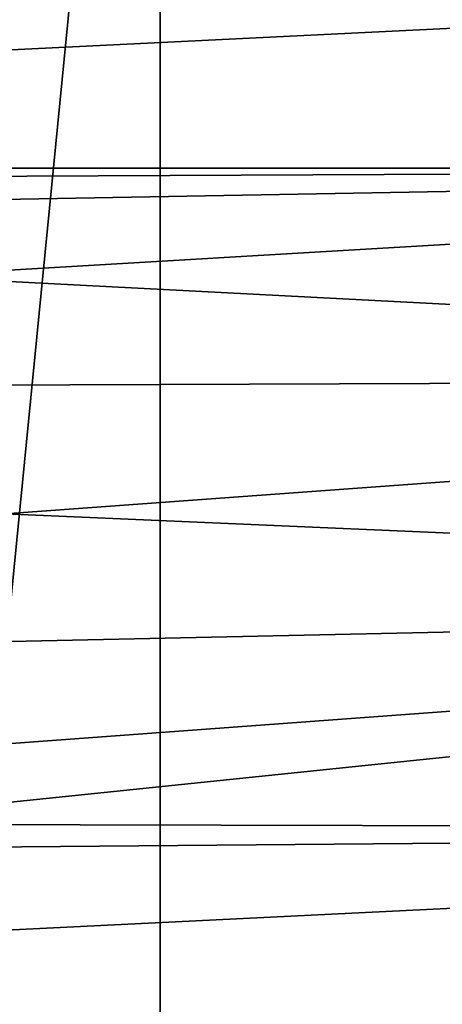
# Model space of a CAD drawing. Units: millimetres. Extents: x -100 to 100, y -98 to 127.
# Drawn here: x 14 to 31, y 49 to 88 of the extents above; entities that cross this region are included whole.
import ezdxf

# ---------------------------------------------------------------- set-up
doc = ezdxf.new("R2010")
doc.units = ezdxf.units.MM
doc.header["$LTSCALE"] = 65.185185
doc.layers.add('2', color=7, linetype='CONTINUOUS')
doc.layers.add('32', color=7, linetype='CONTINUOUS')

msp = doc.modelspace()

# ---------------------------------------------------------------- linework, layer by layer
at = {"layer": '2', "color": 7, "linetype": 'CONTINUOUS', "true_color": 0xaaaaaa}
for points in [[(19.509, 124.829, 40), (0, -73.25, 40), (0, 126.75, 40), (19.509, 124.829, 40)], [(19.509, -71.329, 40), (0, -73.25, 40), (19.509, 124.829, 40), (19.509, -71.329, 40)], [(38.269, 119.138, 40), (19.509, -71.329, 40), (19.509, 124.829, 40), (38.269, 119.138, 40)], [(38.269, -65.638, 40), (19.509, -71.329, 40), (38.269, 119.138, 40), (38.269, -65.638, 40)]]:
    msp.add_3dface(points, dxfattribs=at)
at = {"layer": '32', "color": 7, "linetype": 'CONTINUOUS', "true_color": 0xaaaaaa}
for points in [[(-76.546, 89.533, 48), (-82.332, 81.726, 48), (76.546, 89.533, 48), (-76.546, 89.533, 48)], [(76.546, 89.533, 48), (-82.332, 81.726, 48), (82.333, 81.726, 48), (76.546, 89.533, 48)], [(82.333, 81.726, 48), (-82.332, 81.726, 48), (0, 81.35, 48), (82.333, 81.726, 48)], [(5.109, 80.334, 48), (82.333, 81.726, 48), (0, 81.35, 48), (5.109, 80.334, 48)], [(9.44, 77.44, 48), (82.333, 81.726, 48), (5.109, 80.334, 48), (9.44, 77.44, 48)], [(87.326, 73.388, 48), (82.333, 81.726, 48), (9.44, 77.44, 48), (87.326, 73.388, 48)], [(12.334, 73.109, 48), (87.326, 73.388, 48), (9.44, 77.44, 48), (12.334, 73.109, 48)], [(13.35, 68, 48), (87.326, 73.388, 48), (12.334, 73.109, 48), (13.35, 68, 48)], [(91.478, 64.601, 48), (87.326, 73.388, 48), (13.35, 68, 48), (91.478, 64.601, 48)], [(12.334, 62.891, 48), (91.478, 64.601, 48), (13.35, 68, 48), (12.334, 62.891, 48)], [(94.748, 55.452, 48), (91.478, 64.601, 48), (5.109, 55.666, 48), (94.748, 55.452, 48)], [(5.109, 55.666, 48), (91.478, 64.601, 48), (9.44, 58.56, 48), (5.109, 55.666, 48)], [(9.44, 58.56, 48), (91.478, 64.601, 48), (12.334, 62.891, 48), (9.44, 58.56, 48)], [(0, 54.65, 48), (94.748, 55.452, 48), (5.109, 55.666, 48), (0, 54.65, 48)], [(94.748, 55.452, 48), (-97.106, 46.02, 48), (97.106, 46.02, 48), (94.748, 55.452, 48)], [(-97.106, 46.02, 48), (94.748, 55.452, 48), (0, 54.65, 48), (-97.106, 46.02, 48)]]:
    msp.add_3dface(points, dxfattribs=at)

doc.saveas('drawing.dxf')
